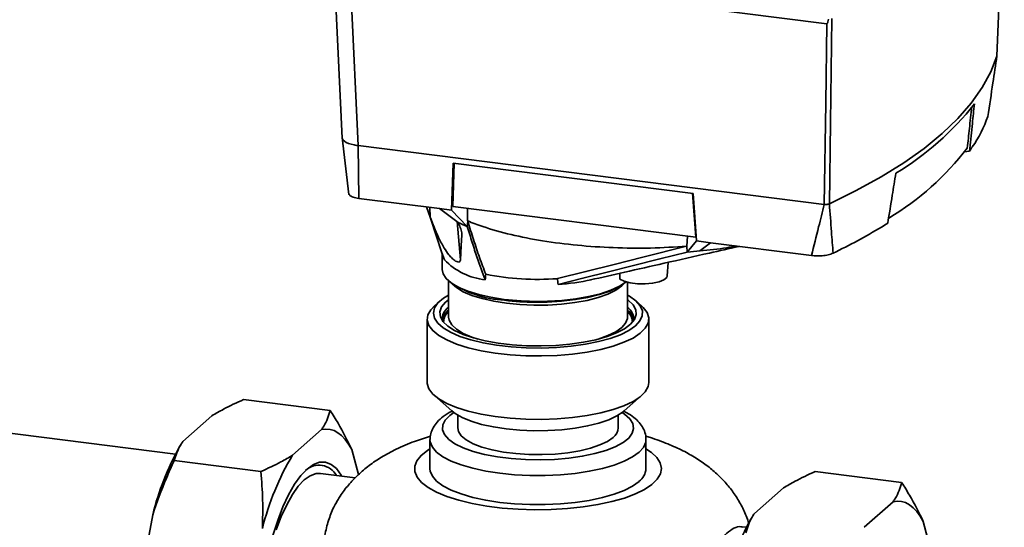
# Paper-space layout 'Blatt1' of a CAD drawing. Units: millimetres. Extents: x 0 to 5940, y 0 to 4200.
# Drawn here: x 4842 to 5001, y 2014 to 2096 of the extents above; entities that cross this region are included whole.
import ezdxf

# ---------------------------------------------------------------- set-up
doc = ezdxf.new("R2010")
doc.units = ezdxf.units.MM
doc.header["$LTSCALE"] = 10

psp = doc.layouts.new('Blatt1')

# ---------------------------------------------------------------- linework, layer by layer
at = {"color": 7, "linetype": 'Continuous', "lineweight": 35}
for p, q in [((4892.73, 2106.21), (4894.15, 2076.72)), ((4972.66, 2095.24), (4895.32, 2104.98)), ((4896.73, 2075.5), (4895.32, 2104.98)), ((5000.22, 2090), (5000.22, 2090)), ((4894.14, 2076.81), (4895.23, 2067.56)), ((4972.26, 2065.98), (4896.73, 2075.5)), ((4896.73, 2075.5), (4896.82, 2066.95)), ((4995.77, 2074.6), (4994.99, 2074.49)), ((4995.77, 2074.6), (4995.81, 2075.05)), ((4911.87, 2065.05), (4912.13, 2072.66)), ((4912.29, 2072.64), (4912.05, 2065.62)), ((4951.01, 2067.76), (4912.13, 2072.66)), ((4951.44, 2060.66), (4950.92, 2067.77)), ((4951.01, 2067.76), (4951.57, 2060.05)), ((4909.9, 2065.3), (4896.82, 2066.95)), ((4907.8, 2065.56), (4908.38, 2063.93)), ((4908.38, 2063.93), (4908.34, 2065.5)), ((4911.87, 2065.05), (4909.9, 2065.3)), ((4912.91, 2063.05), (4909.9, 2065.3)), ((4911.87, 2065.05), (4914.4, 2062.39)), ((4912.05, 2065.62), (4951.44, 2060.66)), ((4972.26, 2065.98), (4972.26, 2065.98)), ((4973.08, 2066.07), (4973.08, 2066.07)), ((4908.45, 2063.76), (4910.29, 2058.12)), ((4913.32, 2057.02), (4912.75, 2063.18)), ((4914.4, 2062.39), (4914.48, 2063.27)), ((4913.53, 2061.02), (4913.5, 2061.44)), ((4949.97, 2059.21), (4950.09, 2060.83)), ((4950.05, 2058.25), (4951.57, 2060.05)), ((4953.84, 2059.76), (4951.57, 2060.05)), ((4953.84, 2059.76), (4952.09, 2058.43)), ((4970.17, 2057.71), (4953.84, 2059.76)), ((4949.95, 2059.19), (4949.97, 2059.21)), ((4950.05, 2058.25), (4949.97, 2059.21)), ((4910.71, 2056.98), (4910.3, 2058.12)), ((4910.36, 2057.94), (4910.36, 2055.43)), ((4946.8, 2054.4), (4946.93, 2056.58)), ((4911.36, 2053.6), (4911.36, 2047.74)), ((4939.1, 2054.82), (4939.14, 2053.89)), ((4940.36, 2047.74), (4940.36, 2053.37)), ((4910.01, 2050.35), (4909.07, 2049.53)), ((4942.65, 2049.53), (4941.72, 2050.35)), ((4907.91, 2047.41), (4907.91, 2037.14)), ((4940.36, 2047.68), (4940.36, 2047.74)), ((4943.81, 2037.14), (4943.81, 2047.41)), ((4867.13, 2025.55), (4797.09, 2034.38)), ((4878.16, 2034.38), (4892.19, 2032.61)), ((4909.07, 2035.02), (4911.88, 2032.55)), ((4939.85, 2032.55), (4942.65, 2035.02)), ((4868.33, 2027.59), (4873.02, 2031.74)), ((4912.86, 2031.85), (4912.86, 2029.78)), ((4938.86, 2029.78), (4938.86, 2031.85)), ((4886.1, 2025.36), (4890.79, 2029.5)), ((4908.36, 2027.9), (4908.36, 2023.18)), ((4943.36, 2023.18), (4943.36, 2027.9)), ((4867.95, 2027), (4867.74, 2026.65)), ((4895.69, 2026.27), (4896.78, 2022.23)), ((4866.93, 2024.48), (4880.96, 2022.71)), ((4896.25, 2021.68), (4890.6, 2022.39)), ((4984.79, 2020.94), (4970.76, 2022.71)), ((4965.63, 2020.07), (4960.93, 2015.93)), ((4983.4, 2017.83), (4978.7, 2013.69)), ((4861.08, 2002.82), (4863.43, 2015.73)), ((4960.55, 2015.33), (4960.34, 2014.98)), ((4959.63, 2013.7), (4958.98, 2013.78)), ((4989.49, 2010.14), (4988.3, 2014.61))]:
    psp.add_line(p, q, dxfattribs=at)
at = {"color": 7, "linetype": 'Continuous', "lineweight": 35, "flags": 128}
for points in [[(5000.22, 2090), (5000.63, 2100.44), (5000.89, 2107.19), (5001.16, 2113.95), (5001.42, 2120.7)], [(4972.26, 2065.98), (4972.48, 2082.37), (4972.66, 2095.24)], [(4973.48, 2096.06), (4973.26, 2079.26), (4973.08, 2066.07)], [(5000.22, 2090), (4999.23, 2087.43), (4997.85, 2084.89), (4996.08, 2082.37), (4993.91, 2079.88), (4991.35, 2077.44), (4988.42, 2075.04), (4985.12, 2072.7), (4981.45, 2070.42), (4977.44, 2068.21), (4973.08, 2066.07)], [(4894.15, 2076.72), (4894.18, 2076.58), (4894.3, 2076.39), (4894.5, 2076.2), (4894.79, 2076.02), (4895.15, 2075.86), (4895.59, 2075.72), (4896.08, 2075.61)], [(4914.48, 2063.27), (4914.47, 2063.29), (4914.46, 2063.3)], [(4913.32, 2057.02), (4913.44, 2059.26), (4913.53, 2061.02)], [(4949.95, 2059.19), (4942.83, 2057.41), (4938.23, 2056.26), (4933.62, 2055.1), (4929.02, 2053.95)], [(4929.11, 2053.02), (4933.15, 2054.02), (4937.3, 2055.06), (4941.12, 2056.02), (4945.62, 2057.14), (4950.05, 2058.25)], [(4910.36, 2055.43), (4910.51, 2054.72), (4911.01, 2053.95), (4911.86, 2053.21), (4913.04, 2052.52), (4914.52, 2051.91), (4916.26, 2051.37), (4918.23, 2050.93), (4920.38, 2050.59)], [(4925.88, 2050.26), (4927.38, 2050.29), (4929.72, 2050.42), (4931.97, 2050.68), (4934.07, 2051.04), (4935.98, 2051.51), (4937.66, 2052.07), (4939.05, 2052.71), (4940.14, 2053.42), (4940.15, 2053.43)], [(4925.88, 2050.14), (4927.36, 2050.16), (4929.67, 2050.3), (4931.89, 2050.55), (4933.96, 2050.91), (4935.85, 2051.38), (4937.5, 2051.93), (4938.88, 2052.56), (4939.96, 2053.25), (4940.16, 2053.42)], [(4946.8, 2054.4), (4946.72, 2054.15), (4946.28, 2053.76), (4945.49, 2053.44), (4944.43, 2053.21), (4943.22, 2053.1), (4941.96, 2053.12), (4940.79, 2053.27), (4939.82, 2053.54), (4939.14, 2053.89)], [(4920.74, 2049.96), (4918.68, 2050.29), (4916.8, 2050.71), (4915.14, 2051.23), (4913.74, 2051.83), (4912.65, 2052.5), (4911.96, 2053.11)], [(4939.76, 2053.11), (4939.43, 2052.78), (4938.46, 2052.09), (4937.18, 2051.46), (4935.62, 2050.91), (4933.82, 2050.44), (4931.83, 2050.08), (4929.69, 2049.82), (4927.45, 2049.68), (4925.18, 2049.66), (4922.92, 2049.75), (4920.74, 2049.96)], [(4911.36, 2051.28), (4910.55, 2050.78), (4909.65, 2050.01), (4909.1, 2049.21), (4908.91, 2048.38), (4909.08, 2047.56), (4909.61, 2046.75), (4910.48, 2045.98), (4911.68, 2045.26), (4913.18, 2044.61), (4914.96, 2044.03), (4916.96, 2043.55), (4919.16, 2043.17), (4921.5, 2042.9), (4923.93, 2042.74), (4926.4, 2042.71)], [(4926.37, 2043.05), (4923.99, 2043.09), (4921.66, 2043.24), (4919.42, 2043.51), (4917.32, 2043.88), (4915.41, 2044.35), (4913.74, 2044.92), (4912.34, 2045.56), (4911.24, 2046.26), (4910.47, 2047.01), (4910.04, 2047.79), (4909.96, 2048.58), (4910.24, 2049.37), (4910.87, 2050.14), (4911.36, 2050.54)], [(4940.36, 2050.54), (4940.48, 2050.45), (4941.26, 2049.7), (4941.69, 2048.92), (4941.76, 2048.13), (4941.48, 2047.34), (4940.85, 2046.58), (4939.89, 2045.85), (4938.61, 2045.18), (4937.05, 2044.58), (4935.24, 2044.07), (4933.22, 2043.65), (4931.03, 2043.34), (4928.73, 2043.14), (4926.37, 2043.05)], [(4926.4, 2042.71), (4928.86, 2042.8), (4931.26, 2043), (4933.54, 2043.32), (4935.66, 2043.75), (4937.57, 2044.27), (4939.23, 2044.88), (4940.6, 2045.57), (4941.66, 2046.31), (4942.39, 2047.1), (4942.76, 2047.92), (4942.77, 2048.74), (4942.42, 2049.56), (4941.72, 2050.35), (4940.68, 2051.1), (4940.36, 2051.28)], [(4926.43, 2041.43), (4923.87, 2041.47), (4921.35, 2041.62), (4918.93, 2041.89), (4916.64, 2042.28), (4914.54, 2042.77), (4912.68, 2043.35), (4911.08, 2044.02), (4909.78, 2044.76), (4908.81, 2045.55), (4908.18, 2046.37), (4907.92, 2047.22), (4908.02, 2048.08), (4908.49, 2048.92), (4909.07, 2049.53)], [(4942.65, 2049.53), (4942.92, 2049.28), (4943.54, 2048.45), (4943.8, 2047.6), (4943.7, 2046.75), (4943.24, 2045.91), (4942.42, 2045.1), (4941.26, 2044.34), (4939.79, 2043.64), (4938.04, 2043.02), (4936.04, 2042.48), (4933.83, 2042.05), (4931.46, 2041.73), (4928.98, 2041.52), (4926.43, 2041.43)], [(4911.36, 2047.74), (4911.45, 2047.21), (4911.88, 2046.47), (4912.65, 2045.75), (4913.74, 2045.09), (4915.14, 2044.49), (4916.16, 2044.15)], [(4935.56, 2044.15), (4935.62, 2044.17), (4937.18, 2044.72), (4938.46, 2045.35), (4939.43, 2046.03), (4940.06, 2046.76), (4940.35, 2047.52), (4940.36, 2047.68)], [(4907.91, 2037.14), (4907.92, 2036.95), (4908.18, 2036.1), (4908.81, 2035.27), (4909.78, 2034.48), (4911.08, 2033.74), (4912.68, 2033.08), (4914.54, 2032.49), (4916.64, 2032), (4918.93, 2031.62), (4921.35, 2031.35), (4923.87, 2031.19), (4926.43, 2031.16), (4928.98, 2031.24), (4931.46, 2031.45), (4933.83, 2031.78), (4936.04, 2032.21), (4938.04, 2032.74), (4939.79, 2033.36), (4941.26, 2034.06), (4942.42, 2034.82), (4943.24, 2035.63), (4943.7, 2036.47), (4943.81, 2037.14)], [(4939.48, 2032.25), (4939.86, 2032), (4940.72, 2031.26), (4941.22, 2030.49), (4941.36, 2029.7), (4941.14, 2028.91), (4940.56, 2028.14), (4939.64, 2027.41), (4938.39, 2026.74), (4936.85, 2026.14), (4935.05, 2025.62), (4933.04, 2025.2), (4930.86, 2024.89), (4928.56, 2024.69), (4926.2, 2024.62), (4923.83, 2024.66), (4921.51, 2024.82), (4919.29, 2025.1), (4917.22, 2025.49), (4915.36, 2025.98), (4913.74, 2026.56), (4912.41, 2027.22), (4911.39, 2027.93), (4910.71, 2028.69), (4910.39, 2029.47), (4910.43, 2030.26), (4910.83, 2031.04), (4911.58, 2031.79), (4912.25, 2032.25)], [(4939.85, 2032.55), (4939.69, 2032.41), (4938.66, 2031.73), (4937.33, 2031.11), (4935.74, 2030.57), (4933.91, 2030.11), (4931.89, 2029.75), (4929.73, 2029.49), (4927.48, 2029.35), (4925.19, 2029.33), (4922.92, 2029.42), (4920.72, 2029.63), (4918.63, 2029.95), (4916.72, 2030.36), (4915.02, 2030.88), (4913.58, 2031.47), (4912.42, 2032.13), (4911.88, 2032.55)], [(4890.79, 2029.5), (4891.48, 2029.59), (4892.16, 2029.54), (4892.81, 2029.35), (4893.45, 2029.01), (4894.05, 2028.53), (4894.63, 2027.91), (4895.18, 2027.16), (4895.69, 2026.27)], [(4938.02, 2028.25), (4937.1, 2027.6), (4935.87, 2027.02), (4934.37, 2026.51), (4932.64, 2026.08), (4930.72, 2025.76), (4928.67, 2025.55), (4926.54, 2025.46), (4924.39, 2025.48), (4922.29, 2025.62), (4920.28, 2025.87), (4918.42, 2026.23), (4916.77, 2026.69), (4915.36, 2027.23), (4914.24, 2027.84), (4913.44, 2028.5), (4912.98, 2029.2), (4912.86, 2029.78)], [(4908.36, 2027.89), (4908.4, 2027.51), (4908.75, 2026.68), (4909.44, 2025.88), (4910.47, 2025.12), (4911.81, 2024.42), (4913.43, 2023.79), (4915.31, 2023.24), (4917.41, 2022.79), (4919.67, 2022.44), (4922.07, 2022.2), (4924.54, 2022.08), (4927.03, 2022.08), (4929.51, 2022.19), (4931.91, 2022.42), (4934.18, 2022.77), (4936.29, 2023.21), (4938.18, 2023.75), (4939.83, 2024.38), (4941.18, 2025.08), (4942.23, 2025.83), (4942.95, 2026.63), (4943.31, 2027.46), (4943.36, 2027.9)], [(4943.36, 2026.41), (4944.23, 2025.82), (4945.12, 2024.98), (4945.67, 2024.11), (4945.86, 2023.22), (4945.7, 2022.34), (4945.18, 2021.46), (4944.32, 2020.62), (4943.13, 2019.82), (4941.64, 2019.08), (4939.86, 2018.42), (4937.83, 2017.84), (4935.58, 2017.36), (4933.17, 2016.98), (4930.62, 2016.71), (4927.99, 2016.55), (4925.32, 2016.52), (4922.66, 2016.6), (4920.06, 2016.8), (4917.56, 2017.12), (4915.21, 2017.54), (4913.05, 2018.07), (4911.11, 2018.68), (4909.44, 2019.38), (4908.07, 2020.14), (4907.01, 2020.96), (4906.29, 2021.81), (4905.92, 2022.7), (4905.9, 2023.59), (4906.24, 2024.47), (4906.93, 2025.33), (4907.96, 2026.15), (4908.36, 2026.41)], [(4882.9, 2012.36), (4883.68, 2014.78), (4884.54, 2017), (4885.46, 2018.96), (4886.43, 2020.66), (4887.43, 2022.05), (4888.45, 2023.11), (4889.46, 2023.84), (4890.46, 2024.21), (4891.43, 2024.23), (4892.35, 2023.88), (4893.21, 2023.19), (4893.99, 2022.15), (4894.11, 2021.95)], [(4942.23, 2021.12), (4941.18, 2020.37), (4939.83, 2019.67), (4938.18, 2019.04), (4936.29, 2018.5), (4934.18, 2018.05), (4931.91, 2017.71), (4929.51, 2017.48), (4927.03, 2017.36), (4924.54, 2017.37), (4922.07, 2017.49), (4919.67, 2017.73), (4917.41, 2018.08), (4915.31, 2018.53), (4913.43, 2019.08), (4911.81, 2019.71), (4910.47, 2020.41), (4909.44, 2021.17), (4908.75, 2021.97), (4908.4, 2022.79), (4908.36, 2023.18)], [(4890.6, 2022.39), (4889.9, 2022.38), (4888.95, 2022.04), (4887.98, 2021.36), (4887.01, 2020.33), (4886.06, 2018.99), (4885.14, 2017.34), (4884.27, 2015.43), (4883.46, 2013.28)], [(4988.3, 2014.61), (4987.79, 2015.49), (4987.24, 2016.24), (4986.66, 2016.86), (4986.05, 2017.34), (4985.42, 2017.68), (4984.76, 2017.87), (4984.09, 2017.92), (4983.4, 2017.83)]]:
    psp.add_lwpolyline(points, dxfattribs=at)
at = {"color": 7, "linetype": 'Continuous', "lineweight": 35}
for centre, radius, start, end in [((4959.8, 2111.13), 46.76, 300.953, 321.8663), ((4977.73, 2087.88), 22.39, 325.7632, 339.902), ((4959.05, 2103.1), 45.91, 301.0099, 322.407), ((4973.53, 2090.53), 27.36, 324.3868, 326.1408), ((4925.85, 2089.98), 29.87, 244.34, 247.4702), ((5041.01, 2119.27), 139.89, 203.6939, 203.8681), ((4941.46, 2128.4), 77.29, 301.219, 302.0966), ((4932.86, 2143.08), 94.3, 295.646, 301.0629), ((4942.61, 2155.52), 97.55, 274.3739, 275.5771), ((4918.55, 2064.67), 10.98, 224.4093, 263.5455), ((4921.25, 2067.61), 17.16, 235.2006, 267.3329), ((4925.86, 2096.45), 42.62, 258.5452, 274.2523), ((4926.68, 2089.67), 36.74, 273.8035, 282.2808), ((4925.82, 2094.72), 44.46, 262.9756, 270.0815), ((4925.82, 2094.03), 43.89, 262.9756, 270.0828), ((4912.74, 2047.3), 2.42, 124.7995, 182.3031), ((4912.91, 2046.74), 2.63, 126.1251, 169.8982), ((4912.89, 2046.87), 2.32, 131.0293, 179.3006), ((4938.98, 2047.3), 2.42, 357.744, 55.1533), ((4938.7, 2046.67), 2.75, 11.1405, 52.8362), ((4938.87, 2046.88), 2.29, 0.2985, 49.3715), ((4936.87, 2029.88), 1.99, 305.2355, 357.3166), ((4906.79, 2004.91), 44.69, 150.8985, 165.9919), ((4922.68, 2003.31), 42.71, 148.9191, 166.2031), ((4890.38, 2020.54), 3.21, 28.4558, 132.6497), ((4940.61, 2023.35), 2.75, 305.992, 356.5601), ((4999.39, 1993.25), 44.69, 150.8985, 165.9919)]:
    psp.add_arc(centre, radius, start, end, dxfattribs=at)
for points, knots in [([(4972.66, 2095.24), (4972.67, 2095.24), (4972.7, 2095.25), (4972.74, 2095.29), (4972.79, 2095.38), (4972.87, 2095.62), (4972.92, 2095.83), (4972.95, 2095.97)], [0, 0, 0, 0, 0.04664, 0.09585, 0.206195, 0.46631, 1, 1, 1, 1]), ([(4998.76, 2080.19), (4999.03, 2082.01), (4999.53, 2085.28), (5000, 2088.55), (5000.22, 2090)], [0, 0, 0, 0, 0.5573079, 1, 1, 1, 1]), ([(4995.81, 2075.05), (4995.96, 2076.39), (4996.21, 2078.79), (4996.47, 2081.2), (4996.58, 2082.25)], [0, 0, 0, 0, 0.56, 1, 1, 1, 1]), ([(4996.14, 2081.76), (4996.02, 2080.6), (4995.78, 2078.37), (4995.54, 2076.15), (4995.43, 2075.09)], [0, 0, 0, 0, 0.524504, 1, 1, 1, 1]), ([(4896.08, 2075.61), (4896.2, 2075.58), (4896.4, 2075.54), (4896.63, 2075.51), (4896.73, 2075.5)], [0, 0, 0, 0, 0.559985, 1, 1, 1, 1]), ([(4982.53, 2062.92), (4982.78, 2064.44), (4983.22, 2067.14), (4983.66, 2069.84), (4983.85, 2071.03)], [0, 0, 0, 0, 0.56, 1, 1, 1, 1]), ([(4896.82, 2066.95), (4896.5, 2067.01), (4895.85, 2067.12), (4895.32, 2067.41), (4895.26, 2067.62), (4895.23, 2067.7)], [0, 0, 0, 0, 0.372013, 0.744342, 1, 1, 1, 1]), ([(4914.46, 2063.3), (4914.45, 2063.76), (4914.44, 2064.43), (4914.42, 2065.11), (4914.42, 2065.32)], [0, 0, 0, 0, 0.678198, 1, 1, 1, 1]), ([(4970.17, 2057.71), (4970.56, 2059.24), (4971.26, 2062), (4971.95, 2064.76), (4972.26, 2065.98)], [0, 0, 0, 0, 0.557795, 1, 1, 1, 1]), ([(4973.08, 2066.07), (4973.03, 2066.05), (4972.92, 2066.01), (4972.71, 2065.97), (4972.48, 2065.97), (4972.33, 2065.98), (4972.26, 2065.98)], [0, 0, 0, 0, 0.250875, 0.501055, 0.75859, 1, 1, 1, 1]), ([(4973.08, 2066.07), (4973.19, 2064.56), (4973.39, 2061.89), (4973.59, 2059.23), (4973.68, 2058.07)], [0, 0, 0, 0, 0.562692, 1, 1, 1, 1]), ([(4908.38, 2063.93), (4908.81, 2062.83), (4909.46, 2061.14), (4910.54, 2059.07), (4911.32, 2057.91), (4911.98, 2057.18), (4912.5, 2056.78), (4912.94, 2056.61), (4913.24, 2056.67), (4913.29, 2056.9), (4913.32, 2057.02)], [0, 0, 0, 0, 0.313043, 0.480991, 0.591546, 0.666095, 0.741296, 0.805101, 0.895314, 1, 1, 1, 1]), ([(4949.95, 2059.19), (4948.01, 2059.07), (4944.08, 2058.84), (4938.08, 2058.92), (4932.17, 2059.31), (4926.58, 2060.02), (4921.39, 2061.05), (4917.37, 2062.17), (4915.26, 2062.99), (4914.46, 2063.3)], [0, 0, 0, 0, 0.149086, 0.302497, 0.451563, 0.604952, 0.754035, 0.907444, 1, 1, 1, 1]), ([(4917.39, 2054.68), (4917.05, 2055.57), (4916.38, 2057.32), (4915.42, 2060.25), (4914.79, 2062.26), (4914.48, 2063.27)], [0, 0, 0, 0, 0.338939, 0.66939, 1, 1, 1, 1]), ([(4913.53, 2061.02), (4913.53, 2061.14), (4913.53, 2061.36), (4913.4, 2061.89), (4913.21, 2062.36), (4913.08, 2062.66)], [0, 0, 0, 0, 0.259154, 0.518212, 1, 1, 1, 1]), ([(4914.4, 2062.39), (4914.67, 2061.53), (4915.2, 2059.81), (4916.15, 2056.84), (4916.87, 2054.93), (4917.32, 2053.76)], [0, 0, 0, 0, 0.279799, 0.560177, 1, 1, 1, 1]), ([(4934.35, 2053.74), (4936.2, 2054.16), (4940.16, 2055.06), (4946.57, 2056.5), (4952.72, 2057.89), (4956.84, 2058.82), (4958.44, 2059.18)], [0, 0, 0, 0, 0.236495, 0.505236, 0.807152, 1, 1, 1, 1]), ([(4957.99, 2059.24), (4957.48, 2059.14), (4955.63, 2058.79), (4953.58, 2058.58), (4952.09, 2058.43)], [0, 0, 0, 0, 0.273436, 1, 1, 1, 1]), ([(4973.68, 2058.07), (4973.44, 2057.98), (4972.95, 2057.79), (4971.97, 2057.65), (4971.02, 2057.62), (4970.46, 2057.68), (4970.17, 2057.71)], [0, 0, 0, 0, 0.279964, 0.559486, 0.779618, 1, 1, 1, 1]), ([(4917.32, 2053.76), (4917.33, 2053.93), (4917.36, 2054.24), (4917.38, 2054.55), (4917.39, 2054.68)], [0, 0, 0, 0, 0.56, 1, 1, 1, 1]), ([(4929.11, 2053.02), (4929.1, 2053.19), (4929.06, 2053.5), (4929.03, 2053.81), (4929.02, 2053.95)], [0, 0, 0, 0, 0.56, 1, 1, 1, 1]), ([(4920.78, 2050.42), (4921.19, 2050.37), (4921.98, 2050.29), (4922.92, 2050.21), (4923.46, 2050.19), (4923.58, 2050.19)], [0, 0, 0, 0, 0.443979, 0.870699, 1, 1, 1, 1]), ([(4923.58, 2050.19), (4923.93, 2050.17), (4924.68, 2050.13), (4925.45, 2050.13), (4925.86, 2050.13)], [0, 0, 0, 0, 0.458761, 1, 1, 1, 1]), ([(4878.16, 2034.38), (4877.04, 2033.86), (4875.19, 2033.01), (4873.63, 2032.1), (4873.02, 2031.74)], [0, 0, 0, 0, 0.60547, 1, 1, 1, 1]), ([(4890.79, 2029.5), (4890.91, 2029.68), (4891.6, 2030.7), (4891.92, 2031.75), (4892.19, 2032.61)], [0, 0, 0, 0, 0.178304, 1, 1, 1, 1]), ([(4892.19, 2032.61), (4892.62, 2031.92), (4893.96, 2029.81), (4894.99, 2027.7), (4895.69, 2026.27)], [0, 0, 0, 0, 0.327834, 1, 1, 1, 1]), ([(4912.05, 2032.53), (4911.99, 2032.5), (4911.39, 2032.24), (4910.53, 2031.66), (4909.53, 2030.79), (4908.85, 2029.85), (4908.43, 2028.88), (4908.39, 2028.2), (4908.37, 2027.89)], [0, 0, 0, 0, 0.0282437, 0.271166, 0.4855884, 0.6741602, 0.8466308, 1, 1, 1, 1]), ([(4943.33, 2027.9), (4943.34, 2028.02), (4943.38, 2028.49), (4943.12, 2029.31), (4942.62, 2030.26), (4941.85, 2031.12), (4940.89, 2031.89), (4940.06, 2032.33), (4939.65, 2032.54)], [0, 0, 0, 0, 0.055608, 0.229896, 0.403935, 0.590628, 0.800393, 1, 1, 1, 1]), ([(4908.43, 2028.43), (4907.57, 2028.16), (4905.64, 2027.57), (4903.02, 2026.45), (4900.56, 2025.13), (4898.51, 2023.74), (4896.71, 2022.23), (4895.15, 2020.57), (4894.04, 2019.17), (4893.53, 2018.26), (4893.39, 2018.01)], [0, 0, 0, 0, 0.143255, 0.319609, 0.466518, 0.599759, 0.723786, 0.841965, 0.956483, 1, 1, 1, 1]), ([(4960.02, 2014.25), (4959.95, 2014.5), (4959.68, 2015.47), (4958.95, 2017.03), (4957.85, 2018.91), (4956.54, 2020.63), (4955.04, 2022.2), (4953.35, 2023.63), (4951.46, 2024.94), (4949.3, 2026.15), (4946.83, 2027.25), (4944.81, 2028.01), (4943.56, 2028.35), (4943.31, 2028.42)], [0, 0, 0, 0, 0.032654, 0.124049, 0.215113, 0.30676, 0.400181, 0.497, 0.599445, 0.710384, 0.832597, 0.965777, 1, 1, 1, 1]), ([(4868.33, 2027.59), (4868.2, 2027.41), (4867.52, 2026.39), (4867.2, 2025.34), (4866.93, 2024.48)], [0, 0, 0, 0, 0.178304, 1, 1, 1, 1]), ([(4880.96, 2022.71), (4882.08, 2023.23), (4883.93, 2024.08), (4885.49, 2024.99), (4886.1, 2025.36)], [0, 0, 0, 0, 0.60547, 1, 1, 1, 1]), ([(4866.93, 2024.48), (4866.49, 2023.54), (4865.16, 2020.69), (4864.12, 2017.72), (4863.43, 2015.73)], [0, 0, 0, 0, 0.327834, 1, 1, 1, 1]), ([(4881.2, 2013.49), (4881.24, 2015.03), (4881.33, 2018.12), (4881.08, 2021.18), (4880.96, 2022.71)], [0, 0, 0, 0, 0.49856, 1, 1, 1, 1]), ([(4970.76, 2022.71), (4969.64, 2022.2), (4967.79, 2021.34), (4966.24, 2020.43), (4965.63, 2020.07)], [0, 0, 0, 0, 0.60547, 1, 1, 1, 1]), ([(4983.4, 2017.83), (4983.52, 2018.01), (4984.2, 2019.04), (4984.53, 2020.08), (4984.79, 2020.94)], [0, 0, 0, 0, 0.178304, 1, 1, 1, 1]), ([(4984.79, 2020.94), (4985.23, 2020.25), (4986.56, 2018.15), (4987.6, 2016.03), (4988.3, 2014.61)], [0, 0, 0, 0, 0.327834, 1, 1, 1, 1]), ([(4891.15, 2007.54), (4891.11, 2008.47), (4891.02, 2010.38), (4891.4, 2013.02), (4892.08, 2015.39), (4892.78, 2017.07), (4893.26, 2017.81), (4893.39, 2018.01)], [0, 0, 0, 0, 0.225481, 0.457732, 0.683095, 0.914125, 1, 1, 1, 1]), ([(4960.93, 2015.93), (4960.81, 2015.74), (4960.13, 2014.72), (4959.8, 2013.67), (4959.54, 2012.81)], [0, 0, 0, 0, 0.178304, 1, 1, 1, 1]), ([(4958.98, 2013.73), (4958.89, 2013.75), (4958.5, 2013.87), (4957.61, 2013.58), (4956.43, 2012.81), (4955.19, 2011.44), (4953.95, 2009.55), (4952.65, 2007.19), (4951.38, 2004.75), (4950.13, 2002.39), (4949.32, 2000.97), (4948.91, 2000.26)], [0, 0, 0, 0, 0.0339438, 0.1576504, 0.2845825, 0.4147558, 0.5486917, 0.6788281, 0.8131706, 0.9057056, 1, 1, 1, 1])]:
    psp.add_open_spline(points, degree=3, knots=knots, dxfattribs=at)

doc.saveas('drawing.dxf')
